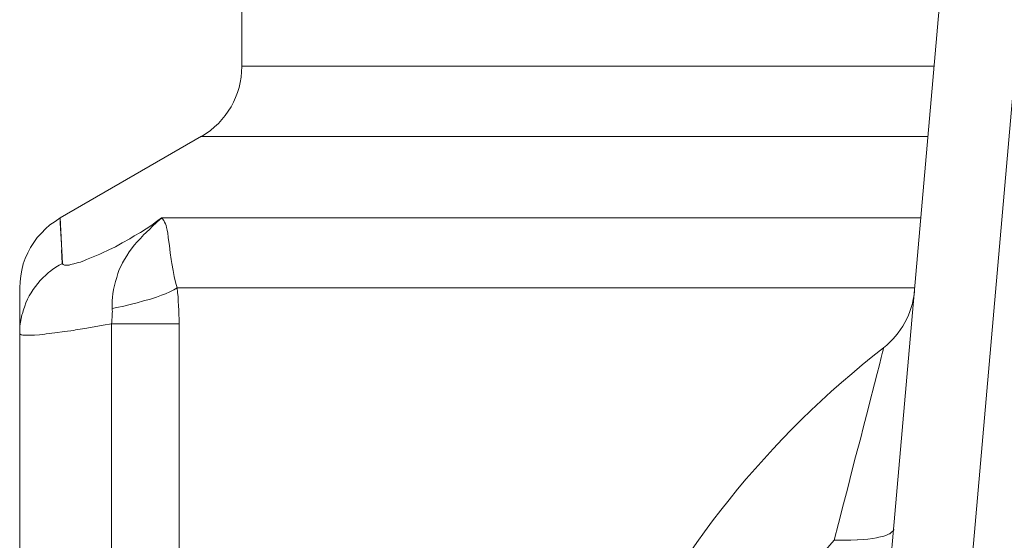
# Model space of a CAD drawing. Units: millimetres. Extents: x 80 to 299, y 18 to 237.
# Drawn here: x 189 to 190, y 172 to 172 of the extents above; entities that cross this region are included whole.
import ezdxf

# ---------------------------------------------------------------- set-up
doc = ezdxf.new("R2010")
doc.units = ezdxf.units.MM
doc.header["$MEASUREMENT"] = 0
doc.layers.add('Vrstva 1', color=7, linetype='Continuous')

msp = doc.modelspace()

# ---------------------------------------------------------------- linework, layer by layer
at = {"layer": 'Vrstva 1', "lineweight": 9}
for points in [[(189.8536, 173.6578), (189.8536, 173.6578), (189.6447, 171.2751), (189.6447, 171.2751)], [(189.9273, 173.4706), (189.9273, 173.4706), (189.7343, 171.2672), (189.7343, 171.2672)], [(188.9702, 172.4839), (188.9702, 172.4839), (188.9702, 172.3552), (188.9702, 172.3552)], [(188.9253, 172.2775), (188.9532, 172.2937), (188.9701, 172.323), (188.9701, 172.3551)], [(189.7395, 172.3553), (189.7395, 172.3553), (188.9701, 172.3553), (188.9701, 172.3553)], [(188.7682, 172.187), (188.7682, 172.187), (188.9252, 172.2776), (188.9252, 172.2776)], [(188.9253, 172.2775), (188.9253, 172.2775), (189.7328, 172.2775), (189.7328, 172.2775)], [(188.7682, 172.187), (188.7682, 172.187), (188.7707, 172.1365), (188.7707, 172.1365)], [(188.7682, 172.187), (188.7682, 172.187), (188.7682, 172.1866), (188.7682, 172.1866)], [(189.7248, 172.187), (189.7248, 172.187), (188.8809, 172.187), (188.8809, 172.187)], [(188.7699, 172.1516), (188.7699, 172.1516), (188.7706, 172.1364), (188.7706, 172.1364)], [(188.7233, 172.1093), (188.7233, 172.1093), (188.7233, 170.9109), (188.7233, 170.9109)], [(188.8983, 172.1093), (188.8983, 172.1093), (189.7181, 172.1093), (189.7181, 172.1093)], [(188.8983, 172.1093), (188.8997, 172.0959), (188.9004, 172.0828), (188.9004, 172.0698)], [(189.6833, 172.0427), (189.7027, 172.0582), (189.7154, 172.0808), (189.7176, 172.1058)], [(188.8253, 172.0695), (188.8253, 172.0695), (188.9005, 172.0695), (188.9005, 172.0695)], [(188.8253, 172.0695), (188.8253, 172.0695), (188.8253, 171.0359), (188.8253, 171.0359)], [(188.9004, 171.0361), (188.9004, 171.0361), (188.9004, 172.0694), (188.9004, 172.0694)], [(189.6833, 172.0427), (189.4262, 171.8434), (189.2783, 171.534), (189.2847, 171.2087)], [(189.6282, 171.8291), (189.3181, 171.4746), (189.3287, 170.9426), (189.6525, 170.6008)]]:
    msp.add_open_spline(points, degree=3, dxfattribs=at)
for points, knots in [([(188.7682, 172.187), (188.7682, 172.187), (188.7626, 172.1831), (188.7626, 172.1831), (188.7626, 172.1831), (188.7626, 172.1831), (188.7569, 172.1792), (188.7569, 172.1792), (188.7569, 172.1792), (188.7569, 172.1792), (188.752, 172.175), (188.752, 172.175), (188.752, 172.175), (188.752, 172.175), (188.7474, 172.17), (188.7474, 172.17), (188.7474, 172.17), (188.7474, 172.17), (188.7428, 172.1651), (188.7428, 172.1651), (188.7428, 172.1651), (188.7428, 172.1651), (188.7389, 172.1598), (188.7389, 172.1598), (188.7389, 172.1598), (188.7389, 172.1598), (188.7354, 172.1542), (188.7354, 172.1542), (188.7354, 172.1542), (188.7354, 172.1542), (188.7322, 172.1482), (188.7322, 172.1482), (188.7322, 172.1482), (188.7322, 172.1482), (188.7294, 172.1418), (188.7294, 172.1418), (188.7294, 172.1418), (188.7294, 172.1418), (188.7273, 172.1358), (188.7273, 172.1358), (188.7273, 172.1358), (188.7273, 172.1358), (188.7255, 172.1291), (188.7255, 172.1291), (188.7255, 172.1291), (188.7255, 172.1291), (188.7245, 172.1228), (188.7245, 172.1228), (188.7245, 172.1228), (188.7245, 172.1228), (188.7237, 172.1161), (188.7237, 172.1161), (188.7237, 172.1161), (188.7237, 172.1161), (188.7234, 172.1094), (188.7234, 172.1094)], [0, 0, 0, 0, 0.066667, 0.066667, 0.066667, 0.066667, 0.133333, 0.133333, 0.133333, 0.133333, 0.2, 0.2, 0.2, 0.2, 0.266667, 0.266667, 0.266667, 0.266667, 0.333333, 0.333333, 0.333333, 0.333333, 0.4, 0.4, 0.4, 0.4, 0.466667, 0.466667, 0.466667, 0.466667, 0.533333, 0.533333, 0.533333, 0.533333, 0.6, 0.6, 0.6, 0.6, 0.666667, 0.666667, 0.666667, 0.666667, 0.733333, 0.733333, 0.733333, 0.733333, 0.8, 0.8, 0.8, 0.8, 0.866667, 0.866667, 0.866667, 0.866667, 1, 1, 1, 1]), ([(188.7683, 172.1837), (188.7683, 172.1837), (188.7683, 172.1812), (188.7683, 172.1812), (188.7683, 172.1812), (188.7683, 172.1812), (188.7701, 172.1516), (188.7701, 172.1516)], [0, 0, 0, 0, 0.333333, 0.333333, 0.333333, 0.333333, 1, 1, 1, 1]), ([(188.8808, 172.187), (188.8808, 172.187), (188.8755, 172.1831), (188.8755, 172.1831), (188.8755, 172.1831), (188.8755, 172.1831), (188.8703, 172.1789), (188.8703, 172.1789), (188.8703, 172.1789), (188.8703, 172.1789), (188.8639, 172.175), (188.8639, 172.175), (188.8639, 172.175), (188.8639, 172.175), (188.8576, 172.1708), (188.8576, 172.1708), (188.8576, 172.1708), (188.8576, 172.1708), (188.8505, 172.1669), (188.8505, 172.1669), (188.8505, 172.1669), (188.8505, 172.1669), (188.8456, 172.1637), (188.8456, 172.1637), (188.8456, 172.1637), (188.8456, 172.1637), (188.8371, 172.1591), (188.8371, 172.1591), (188.8371, 172.1591), (188.8371, 172.1591), (188.8297, 172.1549), (188.8297, 172.1549), (188.8297, 172.1549), (188.8297, 172.1549), (188.8223, 172.1514), (188.8223, 172.1514), (188.8223, 172.1514), (188.8223, 172.1514), (188.8145, 172.1478), (188.8145, 172.1478), (188.8145, 172.1478), (188.8145, 172.1478), (188.8124, 172.1468), (188.8124, 172.1468), (188.8124, 172.1468), (188.8124, 172.1468), (188.805, 172.1436), (188.805, 172.1436), (188.805, 172.1436), (188.805, 172.1436), (188.7976, 172.1408), (188.7976, 172.1408), (188.7976, 172.1408), (188.7976, 172.1408), (188.7955, 172.1397), (188.7955, 172.1397), (188.7955, 172.1397), (188.7955, 172.1397), (188.7909, 172.1379), (188.7909, 172.1379), (188.7909, 172.1379), (188.7909, 172.1379), (188.787, 172.1369), (188.787, 172.1369), (188.787, 172.1369), (188.787, 172.1369), (188.7835, 172.1358), (188.7835, 172.1358), (188.7835, 172.1358), (188.7835, 172.1358), (188.7796, 172.1351), (188.7796, 172.1351), (188.7796, 172.1351), (188.7796, 172.1351), (188.7782, 172.1344), (188.7782, 172.1344), (188.7782, 172.1344), (188.7782, 172.1344), (188.7768, 172.1344), (188.7768, 172.1344), (188.7768, 172.1344), (188.7768, 172.1344), (188.7754, 172.1344), (188.7754, 172.1344), (188.7754, 172.1344), (188.7754, 172.1344), (188.7739, 172.1344), (188.7739, 172.1344), (188.7739, 172.1344), (188.7739, 172.1344), (188.7732, 172.1344), (188.7732, 172.1344), (188.7732, 172.1344), (188.7732, 172.1344), (188.7722, 172.1348), (188.7722, 172.1348), (188.7722, 172.1348), (188.7722, 172.1348), (188.7715, 172.1351), (188.7715, 172.1351), (188.7715, 172.1351), (188.7715, 172.1351), (188.7711, 172.1355), (188.7711, 172.1355), (188.7711, 172.1355), (188.7711, 172.1355), (188.7708, 172.1358), (188.7708, 172.1358), (188.7708, 172.1358), (188.7708, 172.1358), (188.7708, 172.1365), (188.7708, 172.1365)], [0, 0, 0, 0, 0.034483, 0.034483, 0.034483, 0.034483, 0.068966, 0.068966, 0.068966, 0.068966, 0.103448, 0.103448, 0.103448, 0.103448, 0.137931, 0.137931, 0.137931, 0.137931, 0.172414, 0.172414, 0.172414, 0.172414, 0.206897, 0.206897, 0.206897, 0.206897, 0.241379, 0.241379, 0.241379, 0.241379, 0.275862, 0.275862, 0.275862, 0.275862, 0.310345, 0.310345, 0.310345, 0.310345, 0.344828, 0.344828, 0.344828, 0.344828, 0.37931, 0.37931, 0.37931, 0.37931, 0.413793, 0.413793, 0.413793, 0.413793, 0.448276, 0.448276, 0.448276, 0.448276, 0.482759, 0.482759, 0.482759, 0.482759, 0.517241, 0.517241, 0.517241, 0.517241, 0.551724, 0.551724, 0.551724, 0.551724, 0.586207, 0.586207, 0.586207, 0.586207, 0.62069, 0.62069, 0.62069, 0.62069, 0.655172, 0.655172, 0.655172, 0.655172, 0.689655, 0.689655, 0.689655, 0.689655, 0.724138, 0.724138, 0.724138, 0.724138, 0.758621, 0.758621, 0.758621, 0.758621, 0.793103, 0.793103, 0.793103, 0.793103, 0.827586, 0.827586, 0.827586, 0.827586, 0.862069, 0.862069, 0.862069, 0.862069, 0.896552, 0.896552, 0.896552, 0.896552, 0.931034, 0.931034, 0.931034, 0.931034, 1, 1, 1, 1]), ([(188.8261, 172.0863), (188.8261, 172.0863), (188.8261, 172.0905), (188.8261, 172.0905), (188.8261, 172.0905), (188.8261, 172.0905), (188.8261, 172.0947), (188.8261, 172.0947), (188.8261, 172.0947), (188.8261, 172.0947), (188.8265, 172.099), (188.8265, 172.099), (188.8265, 172.099), (188.8265, 172.099), (188.8268, 172.1028), (188.8268, 172.1028), (188.8268, 172.1028), (188.8268, 172.1028), (188.8275, 172.1074), (188.8275, 172.1074), (188.8275, 172.1074), (188.8275, 172.1074), (188.8286, 172.112), (188.8286, 172.112), (188.8286, 172.112), (188.8286, 172.112), (188.8296, 172.1162), (188.8296, 172.1162), (188.8296, 172.1162), (188.8296, 172.1162), (188.8311, 172.1208), (188.8311, 172.1208), (188.8311, 172.1208), (188.8311, 172.1208), (188.8325, 172.1251), (188.8325, 172.1251), (188.8325, 172.1251), (188.8325, 172.1251), (188.8339, 172.1297), (188.8339, 172.1297), (188.8339, 172.1297), (188.8339, 172.1297), (188.836, 172.1339), (188.836, 172.1339), (188.836, 172.1339), (188.836, 172.1339), (188.8374, 172.1371), (188.8374, 172.1371), (188.8374, 172.1371), (188.8374, 172.1371), (188.8399, 172.1409), (188.8399, 172.1409), (188.8399, 172.1409), (188.8399, 172.1409), (188.8423, 172.1448), (188.8423, 172.1448), (188.8423, 172.1448), (188.8423, 172.1448), (188.8448, 172.1491), (188.8448, 172.1491), (188.8448, 172.1491), (188.8448, 172.1491), (188.8476, 172.1526), (188.8476, 172.1526), (188.8476, 172.1526), (188.8476, 172.1526), (188.8505, 172.1565), (188.8505, 172.1565), (188.8505, 172.1565), (188.8505, 172.1565), (188.854, 172.1603), (188.854, 172.1603), (188.854, 172.1603), (188.854, 172.1603), (188.8575, 172.1642), (188.8575, 172.1642), (188.8575, 172.1642), (188.8575, 172.1642), (188.8614, 172.1685), (188.8614, 172.1685), (188.8614, 172.1685), (188.8614, 172.1685), (188.8635, 172.1702), (188.8635, 172.1702), (188.8635, 172.1702), (188.8635, 172.1702), (188.8685, 172.1752), (188.8685, 172.1752), (188.8685, 172.1752), (188.8685, 172.1752), (188.8699, 172.1766), (188.8699, 172.1766), (188.8699, 172.1766), (188.8699, 172.1766), (188.8762, 172.1826), (188.8762, 172.1826), (188.8762, 172.1826), (188.8762, 172.1826), (188.8808, 172.1868), (188.8808, 172.1868)], [0, 0, 0, 0, 0.038462, 0.038462, 0.038462, 0.038462, 0.076923, 0.076923, 0.076923, 0.076923, 0.115385, 0.115385, 0.115385, 0.115385, 0.153846, 0.153846, 0.153846, 0.153846, 0.192308, 0.192308, 0.192308, 0.192308, 0.230769, 0.230769, 0.230769, 0.230769, 0.269231, 0.269231, 0.269231, 0.269231, 0.307692, 0.307692, 0.307692, 0.307692, 0.346154, 0.346154, 0.346154, 0.346154, 0.384615, 0.384615, 0.384615, 0.384615, 0.423077, 0.423077, 0.423077, 0.423077, 0.461538, 0.461538, 0.461538, 0.461538, 0.5, 0.5, 0.5, 0.5, 0.538462, 0.538462, 0.538462, 0.538462, 0.576923, 0.576923, 0.576923, 0.576923, 0.615385, 0.615385, 0.615385, 0.615385, 0.653846, 0.653846, 0.653846, 0.653846, 0.692308, 0.692308, 0.692308, 0.692308, 0.730769, 0.730769, 0.730769, 0.730769, 0.769231, 0.769231, 0.769231, 0.769231, 0.807692, 0.807692, 0.807692, 0.807692, 0.846154, 0.846154, 0.846154, 0.846154, 0.884615, 0.884615, 0.884615, 0.884615, 0.923077, 0.923077, 0.923077, 0.923077, 1, 1, 1, 1]), ([(188.8983, 172.1093), (188.8983, 172.1093), (188.8965, 172.1156), (188.8965, 172.1156), (188.8965, 172.1156), (188.8965, 172.1156), (188.8951, 172.122), (188.8951, 172.122), (188.8951, 172.122), (188.8951, 172.122), (188.8937, 172.1287), (188.8937, 172.1287), (188.8937, 172.1287), (188.8937, 172.1287), (188.8923, 172.1364), (188.8923, 172.1364), (188.8923, 172.1364), (188.8923, 172.1364), (188.8916, 172.1407), (188.8916, 172.1407), (188.8916, 172.1407), (188.8916, 172.1407), (188.8905, 172.1481), (188.8905, 172.1481), (188.8905, 172.1481), (188.8905, 172.1481), (188.8898, 172.1562), (188.8898, 172.1562), (188.8898, 172.1562), (188.8898, 172.1562), (188.8884, 172.1647), (188.8884, 172.1647), (188.8884, 172.1647), (188.8884, 172.1647), (188.8884, 172.1657), (188.8884, 172.1657), (188.8884, 172.1657), (188.8884, 172.1657), (188.888, 172.1699), (188.888, 172.1699), (188.888, 172.1699), (188.888, 172.1699), (188.8873, 172.1735), (188.8873, 172.1735), (188.8873, 172.1735), (188.8873, 172.1735), (188.8866, 172.1763), (188.8866, 172.1763), (188.8866, 172.1763), (188.8866, 172.1763), (188.8859, 172.1784), (188.8859, 172.1784), (188.8859, 172.1784), (188.8859, 172.1784), (188.8852, 172.1805), (188.8852, 172.1805), (188.8852, 172.1805), (188.8852, 172.1805), (188.8842, 172.1823), (188.8842, 172.1823), (188.8842, 172.1823), (188.8842, 172.1823), (188.8834, 172.1841), (188.8834, 172.1841), (188.8834, 172.1841), (188.8834, 172.1841), (188.882, 172.1858), (188.882, 172.1858), (188.882, 172.1858), (188.882, 172.1858), (188.8806, 172.1869), (188.8806, 172.1869)], [0, 0, 0, 0, 0.052632, 0.052632, 0.052632, 0.052632, 0.105263, 0.105263, 0.105263, 0.105263, 0.157895, 0.157895, 0.157895, 0.157895, 0.210526, 0.210526, 0.210526, 0.210526, 0.263158, 0.263158, 0.263158, 0.263158, 0.315789, 0.315789, 0.315789, 0.315789, 0.368421, 0.368421, 0.368421, 0.368421, 0.421053, 0.421053, 0.421053, 0.421053, 0.473684, 0.473684, 0.473684, 0.473684, 0.526316, 0.526316, 0.526316, 0.526316, 0.578947, 0.578947, 0.578947, 0.578947, 0.631579, 0.631579, 0.631579, 0.631579, 0.684211, 0.684211, 0.684211, 0.684211, 0.736842, 0.736842, 0.736842, 0.736842, 0.789474, 0.789474, 0.789474, 0.789474, 0.842105, 0.842105, 0.842105, 0.842105, 0.894737, 0.894737, 0.894737, 0.894737, 1, 1, 1, 1]), ([(188.7233, 172.0587), (188.7233, 172.0587), (188.7233, 172.0629), (188.7233, 172.0629), (188.7233, 172.0629), (188.7233, 172.0629), (188.7236, 172.0668), (188.7236, 172.0668), (188.7236, 172.0668), (188.7236, 172.0668), (188.7243, 172.0711), (188.7243, 172.0711), (188.7243, 172.0711), (188.7243, 172.0711), (188.725, 172.0753), (188.725, 172.0753), (188.725, 172.0753), (188.725, 172.0753), (188.7257, 172.0792), (188.7257, 172.0792), (188.7257, 172.0792), (188.7257, 172.0792), (188.7264, 172.0809), (188.7264, 172.0809), (188.7264, 172.0809), (188.7264, 172.0809), (188.7275, 172.0848), (188.7275, 172.0848), (188.7275, 172.0848), (188.7275, 172.0848), (188.7289, 172.0891), (188.7289, 172.0891), (188.7289, 172.0891), (188.7289, 172.0891), (188.7303, 172.0926), (188.7303, 172.0926), (188.7303, 172.0926), (188.7303, 172.0926), (188.7321, 172.0968), (188.7321, 172.0968), (188.7321, 172.0968), (188.7321, 172.0968), (188.7338, 172.1003), (188.7338, 172.1003), (188.7338, 172.1003), (188.7338, 172.1003), (188.736, 172.1039), (188.736, 172.1039), (188.736, 172.1039), (188.736, 172.1039), (188.7381, 172.1074), (188.7381, 172.1074), (188.7381, 172.1074), (188.7381, 172.1074), (188.7409, 172.1109), (188.7409, 172.1109), (188.7409, 172.1109), (188.7409, 172.1109), (188.7434, 172.1141), (188.7434, 172.1141), (188.7434, 172.1141), (188.7434, 172.1141), (188.7462, 172.1173), (188.7462, 172.1173), (188.7462, 172.1173), (188.7462, 172.1173), (188.749, 172.1204), (188.749, 172.1204), (188.749, 172.1204), (188.749, 172.1204), (188.7522, 172.1233), (188.7522, 172.1233), (188.7522, 172.1233), (188.7522, 172.1233), (188.7554, 172.1264), (188.7554, 172.1264), (188.7554, 172.1264), (188.7554, 172.1264), (188.7564, 172.1272), (188.7564, 172.1272), (188.7564, 172.1272), (188.7564, 172.1272), (188.7599, 172.1296), (188.7599, 172.1296), (188.7599, 172.1296), (188.7599, 172.1296), (188.7635, 172.1321), (188.7635, 172.1321), (188.7635, 172.1321), (188.7635, 172.1321), (188.767, 172.1346), (188.767, 172.1346), (188.767, 172.1346), (188.767, 172.1346), (188.7709, 172.1363), (188.7709, 172.1363)], [0, 0, 0, 0, 0.04, 0.04, 0.04, 0.04, 0.08, 0.08, 0.08, 0.08, 0.12, 0.12, 0.12, 0.12, 0.16, 0.16, 0.16, 0.16, 0.2, 0.2, 0.2, 0.2, 0.24, 0.24, 0.24, 0.24, 0.28, 0.28, 0.28, 0.28, 0.32, 0.32, 0.32, 0.32, 0.36, 0.36, 0.36, 0.36, 0.4, 0.4, 0.4, 0.4, 0.44, 0.44, 0.44, 0.44, 0.48, 0.48, 0.48, 0.48, 0.52, 0.52, 0.52, 0.52, 0.56, 0.56, 0.56, 0.56, 0.6, 0.6, 0.6, 0.6, 0.64, 0.64, 0.64, 0.64, 0.68, 0.68, 0.68, 0.68, 0.72, 0.72, 0.72, 0.72, 0.76, 0.76, 0.76, 0.76, 0.8, 0.8, 0.8, 0.8, 0.84, 0.84, 0.84, 0.84, 0.88, 0.88, 0.88, 0.88, 0.92, 0.92, 0.92, 0.92, 1, 1, 1, 1]), ([(188.8261, 172.0863), (188.8261, 172.0863), (188.8314, 172.0873), (188.8314, 172.0873), (188.8314, 172.0873), (188.8314, 172.0873), (188.8392, 172.0891), (188.8392, 172.0891), (188.8392, 172.0891), (188.8392, 172.0891), (188.8462, 172.0908), (188.8462, 172.0908), (188.8462, 172.0908), (188.8462, 172.0908), (188.854, 172.0926), (188.854, 172.0926), (188.854, 172.0926), (188.854, 172.0926), (188.861, 172.0947), (188.861, 172.0947), (188.861, 172.0947), (188.861, 172.0947), (188.8685, 172.0968), (188.8685, 172.0968), (188.8685, 172.0968), (188.8685, 172.0968), (188.8688, 172.0968), (188.8688, 172.0968), (188.8688, 172.0968), (188.8688, 172.0968), (188.8752, 172.099), (188.8752, 172.099), (188.8752, 172.099), (188.8752, 172.099), (188.8808, 172.1011), (188.8808, 172.1011), (188.8808, 172.1011), (188.8808, 172.1011), (188.8854, 172.1028), (188.8854, 172.1028), (188.8854, 172.1028), (188.8854, 172.1028), (188.8903, 172.105), (188.8903, 172.105), (188.8903, 172.105), (188.8903, 172.105), (188.8946, 172.1071), (188.8946, 172.1071), (188.8946, 172.1071), (188.8946, 172.1071), (188.8984, 172.1092), (188.8984, 172.1092)], [0, 0, 0, 0, 0.071429, 0.071429, 0.071429, 0.071429, 0.142857, 0.142857, 0.142857, 0.142857, 0.214286, 0.214286, 0.214286, 0.214286, 0.285714, 0.285714, 0.285714, 0.285714, 0.357143, 0.357143, 0.357143, 0.357143, 0.428571, 0.428571, 0.428571, 0.428571, 0.5, 0.5, 0.5, 0.5, 0.571429, 0.571429, 0.571429, 0.571429, 0.642857, 0.642857, 0.642857, 0.642857, 0.714286, 0.714286, 0.714286, 0.714286, 0.785714, 0.785714, 0.785714, 0.785714, 0.857143, 0.857143, 0.857143, 0.857143, 1, 1, 1, 1]), ([(188.8253, 172.0695), (188.8253, 172.0695), (188.8257, 172.0713), (188.8257, 172.0713), (188.8257, 172.0713), (188.8257, 172.0713), (188.8257, 172.0727), (188.8257, 172.0727), (188.8257, 172.0727), (188.8257, 172.0727), (188.8257, 172.0745), (188.8257, 172.0745), (188.8257, 172.0745), (188.8257, 172.0745), (188.826, 172.0759), (188.826, 172.0759), (188.826, 172.0759), (188.826, 172.0759), (188.826, 172.078), (188.826, 172.078), (188.826, 172.078), (188.826, 172.078), (188.826, 172.0794), (188.826, 172.0794), (188.826, 172.0794), (188.826, 172.0794), (188.826, 172.0812), (188.826, 172.0812), (188.826, 172.0812), (188.826, 172.0812), (188.8264, 172.0829), (188.8264, 172.0829), (188.8264, 172.0829), (188.8264, 172.0829), (188.826, 172.0844), (188.826, 172.0844), (188.826, 172.0844), (188.826, 172.0844), (188.826, 172.0861), (188.826, 172.0861)], [0, 0, 0, 0, 0.090909, 0.090909, 0.090909, 0.090909, 0.181818, 0.181818, 0.181818, 0.181818, 0.272727, 0.272727, 0.272727, 0.272727, 0.363636, 0.363636, 0.363636, 0.363636, 0.454545, 0.454545, 0.454545, 0.454545, 0.545455, 0.545455, 0.545455, 0.545455, 0.636364, 0.636364, 0.636364, 0.636364, 0.727273, 0.727273, 0.727273, 0.727273, 0.818182, 0.818182, 0.818182, 0.818182, 1, 1, 1, 1]), ([(188.8253, 172.0695), (188.8253, 172.0695), (188.8161, 172.0678), (188.8161, 172.0678), (188.8161, 172.0678), (188.8161, 172.0678), (188.8059, 172.066), (188.8059, 172.066), (188.8059, 172.066), (188.8059, 172.066), (188.7957, 172.0643), (188.7957, 172.0643), (188.7957, 172.0643), (188.7957, 172.0643), (188.7854, 172.0625), (188.7854, 172.0625), (188.7854, 172.0625), (188.7854, 172.0625), (188.7833, 172.0621), (188.7833, 172.0621), (188.7833, 172.0621), (188.7833, 172.0621), (188.7731, 172.0607), (188.7731, 172.0607), (188.7731, 172.0607), (188.7731, 172.0607), (188.7625, 172.0593), (188.7625, 172.0593), (188.7625, 172.0593), (188.7625, 172.0593), (188.7526, 172.0583), (188.7526, 172.0583), (188.7526, 172.0583), (188.7526, 172.0583), (188.7512, 172.0579), (188.7512, 172.0579), (188.7512, 172.0579), (188.7512, 172.0579), (188.7452, 172.0572), (188.7452, 172.0572), (188.7452, 172.0572), (188.7452, 172.0572), (188.7399, 172.0568), (188.7399, 172.0568), (188.7399, 172.0568), (188.7399, 172.0568), (188.7346, 172.0568), (188.7346, 172.0568), (188.7346, 172.0568), (188.7346, 172.0568), (188.7308, 172.0568), (188.7308, 172.0568), (188.7308, 172.0568), (188.7308, 172.0568), (188.7301, 172.0568), (188.7301, 172.0568), (188.7301, 172.0568), (188.7301, 172.0568), (188.7283, 172.0568), (188.7283, 172.0568), (188.7283, 172.0568), (188.7283, 172.0568), (188.7269, 172.0568), (188.7269, 172.0568), (188.7269, 172.0568), (188.7269, 172.0568), (188.7251, 172.0572), (188.7251, 172.0572), (188.7251, 172.0572), (188.7251, 172.0572), (188.7248, 172.0575), (188.7248, 172.0575), (188.7248, 172.0575), (188.7248, 172.0575), (188.7241, 172.0575), (188.7241, 172.0575), (188.7241, 172.0575), (188.7241, 172.0575), (188.7237, 172.0579), (188.7237, 172.0579), (188.7237, 172.0579), (188.7237, 172.0579), (188.7234, 172.0583), (188.7234, 172.0583), (188.7234, 172.0583), (188.7234, 172.0583), (188.7234, 172.059), (188.7234, 172.059)], [0, 0, 0, 0, 0.043478, 0.043478, 0.043478, 0.043478, 0.086957, 0.086957, 0.086957, 0.086957, 0.130435, 0.130435, 0.130435, 0.130435, 0.173913, 0.173913, 0.173913, 0.173913, 0.217391, 0.217391, 0.217391, 0.217391, 0.26087, 0.26087, 0.26087, 0.26087, 0.304348, 0.304348, 0.304348, 0.304348, 0.347826, 0.347826, 0.347826, 0.347826, 0.391304, 0.391304, 0.391304, 0.391304, 0.434783, 0.434783, 0.434783, 0.434783, 0.478261, 0.478261, 0.478261, 0.478261, 0.521739, 0.521739, 0.521739, 0.521739, 0.565217, 0.565217, 0.565217, 0.565217, 0.608696, 0.608696, 0.608696, 0.608696, 0.652174, 0.652174, 0.652174, 0.652174, 0.695652, 0.695652, 0.695652, 0.695652, 0.73913, 0.73913, 0.73913, 0.73913, 0.782609, 0.782609, 0.782609, 0.782609, 0.826087, 0.826087, 0.826087, 0.826087, 0.869565, 0.869565, 0.869565, 0.869565, 0.913043, 0.913043, 0.913043, 0.913043, 1, 1, 1, 1]), ([(189.6282, 171.8291), (189.6282, 171.8291), (189.6331, 171.8478), (189.6331, 171.8478), (189.6331, 171.8478), (189.6331, 171.8478), (189.6387, 171.8693), (189.6387, 171.8693), (189.6387, 171.8693), (189.6387, 171.8693), (189.643, 171.8859), (189.643, 171.8859), (189.643, 171.8859), (189.643, 171.8859), (189.6483, 171.9071), (189.6483, 171.9071), (189.6483, 171.9071), (189.6483, 171.9071), (189.6522, 171.9216), (189.6522, 171.9216), (189.6522, 171.9216), (189.6522, 171.9216), (189.6578, 171.9427), (189.6578, 171.9427), (189.6578, 171.9427), (189.6578, 171.9427), (189.6606, 171.9537), (189.6606, 171.9537), (189.6606, 171.9537), (189.6606, 171.9537), (189.6663, 171.9748), (189.6663, 171.9748), (189.6663, 171.9748), (189.6663, 171.9748), (189.6677, 171.9812), (189.6677, 171.9812), (189.6677, 171.9812), (189.6677, 171.9812), (189.673, 172.0027), (189.673, 172.0027), (189.673, 172.0027), (189.673, 172.0027), (189.6761, 172.014), (189.6761, 172.014), (189.6761, 172.014), (189.6761, 172.014), (189.6786, 172.0239), (189.6786, 172.0239), (189.6786, 172.0239), (189.6786, 172.0239), (189.6807, 172.032), (189.6807, 172.032), (189.6807, 172.032), (189.6807, 172.032), (189.6821, 172.038), (189.6821, 172.038), (189.6821, 172.038), (189.6821, 172.038), (189.6828, 172.0401), (189.6828, 172.0401), (189.6828, 172.0401), (189.6828, 172.0401), (189.6828, 172.0404), (189.6828, 172.0404), (189.6828, 172.0404), (189.6828, 172.0404), (189.6828, 172.0415), (189.6828, 172.0415), (189.6828, 172.0415), (189.6828, 172.0415), (189.6832, 172.0418), (189.6832, 172.0418), (189.6832, 172.0418), (189.6832, 172.0418), (189.6832, 172.0422), (189.6832, 172.0422), (189.6832, 172.0422), (189.6832, 172.0422), (189.6832, 172.0426), (189.6832, 172.0426), (189.6832, 172.0426), (189.6832, 172.0426), (189.6835, 172.0429), (189.6835, 172.0429)], [0, 0, 0, 0, 0.045455, 0.045455, 0.045455, 0.045455, 0.090909, 0.090909, 0.090909, 0.090909, 0.136364, 0.136364, 0.136364, 0.136364, 0.181818, 0.181818, 0.181818, 0.181818, 0.227273, 0.227273, 0.227273, 0.227273, 0.272727, 0.272727, 0.272727, 0.272727, 0.318182, 0.318182, 0.318182, 0.318182, 0.363636, 0.363636, 0.363636, 0.363636, 0.409091, 0.409091, 0.409091, 0.409091, 0.454545, 0.454545, 0.454545, 0.454545, 0.5, 0.5, 0.5, 0.5, 0.545455, 0.545455, 0.545455, 0.545455, 0.590909, 0.590909, 0.590909, 0.590909, 0.636364, 0.636364, 0.636364, 0.636364, 0.681818, 0.681818, 0.681818, 0.681818, 0.727273, 0.727273, 0.727273, 0.727273, 0.772727, 0.772727, 0.772727, 0.772727, 0.818182, 0.818182, 0.818182, 0.818182, 0.863636, 0.863636, 0.863636, 0.863636, 0.909091, 0.909091, 0.909091, 0.909091, 1, 1, 1, 1]), ([(189.6282, 171.8291), (189.6282, 171.8291), (189.6331, 171.8291), (189.6331, 171.8291), (189.6331, 171.8291), (189.6331, 171.8291), (189.6398, 171.8291), (189.6398, 171.8291), (189.6398, 171.8291), (189.6398, 171.8291), (189.6469, 171.8291), (189.6469, 171.8291), (189.6469, 171.8291), (189.6469, 171.8291), (189.6539, 171.8295), (189.6539, 171.8295), (189.6539, 171.8295), (189.6539, 171.8295), (189.6543, 171.8295), (189.6543, 171.8295), (189.6543, 171.8295), (189.6543, 171.8295), (189.6606, 171.8298), (189.6606, 171.8298), (189.6606, 171.8298), (189.6606, 171.8298), (189.6659, 171.8302), (189.6659, 171.8302), (189.6659, 171.8302), (189.6659, 171.8302), (189.6712, 171.8309), (189.6712, 171.8309), (189.6712, 171.8309), (189.6712, 171.8309), (189.6754, 171.8316), (189.6754, 171.8316), (189.6754, 171.8316), (189.6754, 171.8316), (189.6761, 171.8319), (189.6761, 171.8319), (189.6761, 171.8319), (189.6761, 171.8319), (189.68, 171.8327), (189.68, 171.8327), (189.68, 171.8327), (189.68, 171.8327), (189.6835, 171.8337), (189.6835, 171.8337), (189.6835, 171.8337), (189.6835, 171.8337), (189.6857, 171.8344), (189.6857, 171.8344), (189.6857, 171.8344), (189.6857, 171.8344), (189.6874, 171.8351), (189.6874, 171.8351), (189.6874, 171.8351), (189.6874, 171.8351), (189.6895, 171.8362), (189.6895, 171.8362), (189.6895, 171.8362), (189.6895, 171.8362), (189.6903, 171.8362), (189.6903, 171.8362), (189.6903, 171.8362), (189.6903, 171.8362), (189.6913, 171.8372), (189.6913, 171.8372), (189.6913, 171.8372), (189.6913, 171.8372), (189.6924, 171.8383), (189.6924, 171.8383), (189.6924, 171.8383), (189.6924, 171.8383), (189.6934, 171.839), (189.6934, 171.839), (189.6934, 171.839), (189.6934, 171.839), (189.6938, 171.8397), (189.6938, 171.8397), (189.6938, 171.8397), (189.6938, 171.8397), (189.6945, 171.8404), (189.6945, 171.8404), (189.6945, 171.8404), (189.6945, 171.8404), (189.6945, 171.8415), (189.6945, 171.8415)], [0, 0, 0, 0, 0.043478, 0.043478, 0.043478, 0.043478, 0.086957, 0.086957, 0.086957, 0.086957, 0.130435, 0.130435, 0.130435, 0.130435, 0.173913, 0.173913, 0.173913, 0.173913, 0.217391, 0.217391, 0.217391, 0.217391, 0.26087, 0.26087, 0.26087, 0.26087, 0.304348, 0.304348, 0.304348, 0.304348, 0.347826, 0.347826, 0.347826, 0.347826, 0.391304, 0.391304, 0.391304, 0.391304, 0.434783, 0.434783, 0.434783, 0.434783, 0.478261, 0.478261, 0.478261, 0.478261, 0.521739, 0.521739, 0.521739, 0.521739, 0.565217, 0.565217, 0.565217, 0.565217, 0.608696, 0.608696, 0.608696, 0.608696, 0.652174, 0.652174, 0.652174, 0.652174, 0.695652, 0.695652, 0.695652, 0.695652, 0.73913, 0.73913, 0.73913, 0.73913, 0.782609, 0.782609, 0.782609, 0.782609, 0.826087, 0.826087, 0.826087, 0.826087, 0.869565, 0.869565, 0.869565, 0.869565, 0.913043, 0.913043, 0.913043, 0.913043, 1, 1, 1, 1])]:
    msp.add_open_spline(points, degree=3, knots=knots, dxfattribs=at)

doc.saveas('drawing.dxf')
